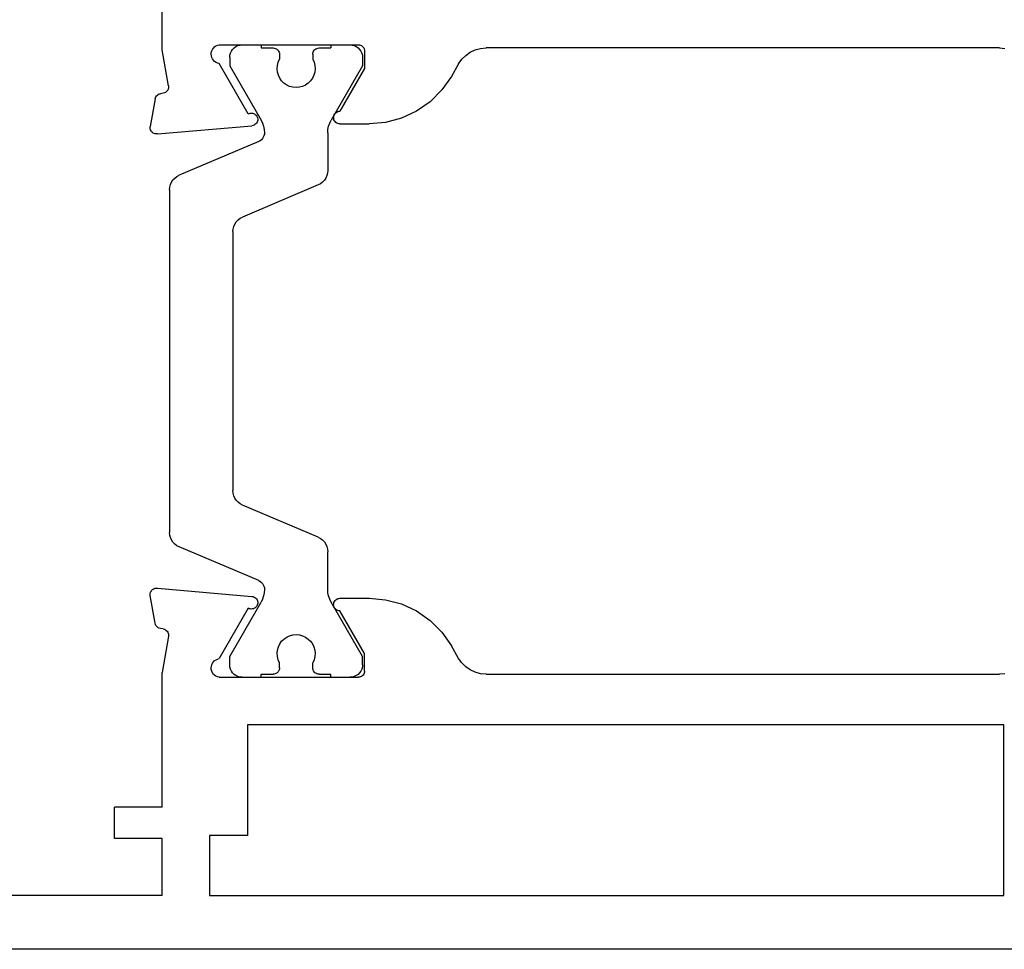
# Model space of a CAD drawing. Units: millimetres. Extents: x 0 to 6129, y -3021 to -50.
# Drawn here: x 2939 to 2970, y -2970 to -2941 of the extents above; entities that cross this region are included whole.
import ezdxf

# ---------------------------------------------------------------- set-up
doc = ezdxf.new("R2010")
doc.units = ezdxf.units.MM
doc.layers.add('CrossSectionsProfils', color=7, linetype='Continuous')

# ---------------------------------------------------------------- blocks, each defined once
blk = doc.blocks.new('02_21067_X', base_point=(1351.024, 1845.514))
at = {"layer": 'CrossSectionsProfils'}
for p, q in [((1413.124, 1873.957), (1413.124, 1883.514)), ((1386.663, 1874.014), (1386.49, 1873.999)), ((1386.663, 1874.014), (1402.885, 1874.014)), ((1403.058, 1873.999), (1402.885, 1874.014)), ((1403.227, 1873.954), (1403.058, 1873.999)), ((1403.385, 1873.88), (1403.227, 1873.954)), ((1403.528, 1873.78), (1403.385, 1873.88)), ((1406.727, 1873.949), (1406.724, 1873.914)), ((1406.724, 1873.914), (1406.724, 1873.364)), ((1406.736, 1873.983), (1406.727, 1873.949)), ((1406.751, 1874.014), (1406.736, 1873.983)), ((1406.771, 1874.043), (1406.751, 1874.014)), ((1406.796, 1874.068), (1406.771, 1874.043)), ((1406.824, 1874.088), (1406.796, 1874.068)), ((1406.856, 1874.102), (1406.824, 1874.088)), ((1406.889, 1874.111), (1406.856, 1874.102)), ((1406.924, 1874.114), (1406.889, 1874.111)), ((1411.324, 1874.114), (1406.924, 1874.114)), ((1411.375, 1874.101), (1411.324, 1874.114)), ((1411.422, 1874.078), (1411.375, 1874.101)), ((1411.465, 1874.048), (1411.422, 1874.078)), ((1411.502, 1874.011), (1411.465, 1874.048)), ((1411.532, 1873.968), (1411.502, 1874.011)), ((1411.554, 1873.92), (1411.532, 1873.968)), ((1411.568, 1873.87), (1411.554, 1873.92)), ((1412.923, 1872.817), (1413.124, 1873.957)), ((1403.651, 1873.657), (1403.528, 1873.78)), ((1403.751, 1873.514), (1403.651, 1873.657)), ((1411.42, 1873.558), (1411.463, 1873.588)), ((1411.463, 1873.588), (1411.5, 1873.624)), ((1411.5, 1873.624), (1411.531, 1873.667)), ((1411.531, 1873.667), (1411.553, 1873.715)), ((1411.553, 1873.715), (1411.567, 1873.765)), ((1411.567, 1873.765), (1411.572, 1873.817)), ((1411.572, 1873.817), (1411.568, 1873.87)), ((1403.751, 1873.514), (1403.982, 1873.114)), ((1406.724, 1873.364), (1407.504, 1872.014)), ((1410.401, 1871.929), (1411.321, 1873.523)), ((1411.321, 1873.523), (1411.372, 1873.536)), ((1411.372, 1873.536), (1411.42, 1873.558)), ((1403.982, 1873.114), (1404.282, 1872.686)), ((1404.282, 1872.686), (1404.651, 1872.316)), ((1412.923, 1872.817), (1412.92, 1872.782)), ((1412.92, 1872.782), (1412.923, 1872.747)), ((1412.923, 1872.747), (1412.932, 1872.714)), ((1412.932, 1872.714), (1412.947, 1872.682)), ((1412.947, 1872.682), (1412.967, 1872.654)), ((1412.967, 1872.654), (1412.992, 1872.629)), ((1412.992, 1872.629), (1413.02, 1872.609)), ((1413.02, 1872.609), (1413.052, 1872.594)), ((1413.052, 1872.594), (1413.085, 1872.585)), ((1413.085, 1872.585), (1413.179, 1872.569)), ((1413.213, 1872.56), (1413.179, 1872.569)), ((1413.244, 1872.545), (1413.213, 1872.56)), ((1413.273, 1872.525), (1413.244, 1872.545)), ((1413.297, 1872.5), (1413.273, 1872.525)), ((1413.317, 1872.472), (1413.297, 1872.5)), ((1413.332, 1872.44), (1413.317, 1872.472)), ((1413.341, 1872.407), (1413.332, 1872.44)), ((1413.341, 1872.407), (1413.496, 1871.528)), ((1404.651, 1872.316), (1405.08, 1872.016)), ((1405.08, 1872.016), (1405.554, 1871.795)), ((1407.538, 1872.011), (1407.504, 1872.014)), ((1407.572, 1872.002), (1407.538, 1872.011)), ((1405.554, 1871.795), (1406.059, 1871.66)), ((1407.604, 1871.988), (1407.572, 1872.002)), ((1407.632, 1871.968), (1407.604, 1871.988)), ((1407.657, 1871.943), (1407.632, 1871.968)), ((1407.677, 1871.914), (1407.657, 1871.943)), ((1407.657, 1871.686), (1407.677, 1871.714)), ((1407.691, 1871.883), (1407.677, 1871.914)), ((1407.677, 1871.714), (1407.691, 1871.746)), ((1407.7, 1871.849), (1407.691, 1871.883)), ((1407.691, 1871.746), (1407.7, 1871.78)), ((1407.704, 1871.814), (1407.7, 1871.849)), ((1407.7, 1871.78), (1407.704, 1871.814)), ((1410.106, 1871.8), (1410.102, 1871.766)), ((1410.102, 1871.766), (1410.103, 1871.732)), ((1410.103, 1871.732), (1410.11, 1871.699)), ((1410.116, 1871.832), (1410.106, 1871.8)), ((1410.11, 1871.699), (1410.122, 1871.667)), ((1410.132, 1871.862), (1410.116, 1871.832)), ((1410.152, 1871.89), (1410.132, 1871.862)), ((1410.177, 1871.913), (1410.152, 1871.89)), ((1410.206, 1871.932), (1410.177, 1871.913)), ((1410.237, 1871.945), (1410.206, 1871.932)), ((1410.27, 1871.954), (1410.237, 1871.945)), ((1410.304, 1871.956), (1410.27, 1871.954)), ((1410.338, 1871.953), (1410.304, 1871.956)), ((1410.37, 1871.944), (1410.338, 1871.953)), ((1410.401, 1871.929), (1410.37, 1871.944)), ((1406.059, 1871.66), (1406.58, 1871.614)), ((1407.504, 1871.614), (1406.58, 1871.614)), ((1407.504, 1871.614), (1407.538, 1871.617)), ((1407.538, 1871.617), (1407.572, 1871.626)), ((1407.572, 1871.626), (1407.604, 1871.641)), ((1407.604, 1871.641), (1407.632, 1871.661)), ((1407.632, 1871.661), (1407.657, 1871.686)), ((1410.122, 1871.667), (1410.14, 1871.638)), ((1410.14, 1871.638), (1410.162, 1871.612)), ((1410.162, 1871.612), (1410.189, 1871.591)), ((1410.189, 1871.591), (1410.218, 1871.574)), ((1410.218, 1871.574), (1410.25, 1871.563)), ((1410.25, 1871.563), (1410.284, 1871.557)), ((1413.27, 1871.296), (1410.284, 1871.557)), ((1413.454, 1871.367), (1413.473, 1871.395)), ((1413.473, 1871.395), (1413.487, 1871.426)), ((1413.487, 1871.426), (1413.496, 1871.46)), ((1413.499, 1871.494), (1413.496, 1871.528)), ((1413.496, 1871.46), (1413.499, 1871.494)), ((1413.27, 1871.296), (1413.304, 1871.294)), ((1413.304, 1871.294), (1413.338, 1871.297)), ((1413.338, 1871.297), (1413.371, 1871.307)), ((1413.371, 1871.307), (1413.402, 1871.322)), ((1413.402, 1871.322), (1413.43, 1871.342)), ((1413.43, 1871.342), (1413.454, 1871.367)), ((1413.27, 1856.933), (1410.284, 1856.672)), ((1413.304, 1856.935), (1413.27, 1856.933)), ((1413.338, 1856.931), (1413.304, 1856.935)), ((1413.371, 1856.922), (1413.338, 1856.931)), ((1413.402, 1856.907), (1413.371, 1856.922)), ((1413.43, 1856.886), (1413.402, 1856.907)), ((1413.454, 1856.862), (1413.43, 1856.886)), ((1413.473, 1856.833), (1413.454, 1856.862)), ((1413.487, 1856.802), (1413.473, 1856.833)), ((1413.496, 1856.769), (1413.487, 1856.802)), ((1413.499, 1856.735), (1413.496, 1856.769)), ((1406.059, 1856.569), (1405.554, 1856.433)), ((1406.58, 1856.614), (1406.059, 1856.569)), ((1407.504, 1856.614), (1406.58, 1856.614)), ((1407.538, 1856.611), (1407.504, 1856.614)), ((1407.572, 1856.602), (1407.538, 1856.611)), ((1407.604, 1856.588), (1407.572, 1856.602)), ((1407.632, 1856.568), (1407.604, 1856.588)), ((1407.657, 1856.543), (1407.632, 1856.568)), ((1407.677, 1856.514), (1407.657, 1856.543)), ((1407.691, 1856.483), (1407.677, 1856.514)), ((1407.7, 1856.449), (1407.691, 1856.483)), ((1407.704, 1856.414), (1407.7, 1856.449)), ((1410.103, 1856.497), (1410.102, 1856.463)), ((1410.102, 1856.463), (1410.106, 1856.429)), ((1410.11, 1856.53), (1410.103, 1856.497)), ((1410.122, 1856.562), (1410.11, 1856.53)), ((1410.14, 1856.591), (1410.122, 1856.562)), ((1410.162, 1856.616), (1410.14, 1856.591)), ((1410.189, 1856.638), (1410.162, 1856.616)), ((1410.218, 1856.654), (1410.189, 1856.638)), ((1410.25, 1856.666), (1410.218, 1856.654)), ((1410.284, 1856.672), (1410.25, 1856.666)), ((1413.341, 1855.822), (1413.496, 1856.7)), ((1413.496, 1856.7), (1413.499, 1856.735)), ((1405.08, 1856.212), (1404.651, 1855.912)), ((1405.554, 1856.433), (1405.08, 1856.212)), ((1406.724, 1854.864), (1407.504, 1856.214)), ((1407.504, 1856.214), (1407.538, 1856.217)), ((1407.538, 1856.217), (1407.572, 1856.226)), ((1407.572, 1856.226), (1407.604, 1856.241)), ((1407.604, 1856.241), (1407.632, 1856.261)), ((1407.632, 1856.261), (1407.657, 1856.286)), ((1407.657, 1856.286), (1407.677, 1856.314)), ((1407.677, 1856.314), (1407.691, 1856.346)), ((1407.691, 1856.346), (1407.7, 1856.38)), ((1407.7, 1856.38), (1407.704, 1856.414)), ((1410.106, 1856.429), (1410.116, 1856.396)), ((1410.116, 1856.396), (1410.132, 1856.366)), ((1410.132, 1856.366), (1410.152, 1856.339)), ((1410.152, 1856.339), (1410.177, 1856.316)), ((1410.177, 1856.316), (1410.206, 1856.297)), ((1410.206, 1856.297), (1410.237, 1856.283)), ((1410.237, 1856.283), (1410.27, 1856.275)), ((1410.27, 1856.275), (1410.304, 1856.273)), ((1410.304, 1856.273), (1410.338, 1856.276)), ((1410.338, 1856.276), (1410.37, 1856.285)), ((1410.37, 1856.285), (1410.401, 1856.299)), ((1410.401, 1856.299), (1411.321, 1854.706)), ((1404.651, 1855.912), (1404.282, 1855.543)), ((1404.282, 1855.543), (1403.982, 1855.114)), ((1412.932, 1855.515), (1412.923, 1855.481)), ((1412.947, 1855.546), (1412.932, 1855.515)), ((1412.967, 1855.575), (1412.947, 1855.546)), ((1412.992, 1855.6), (1412.967, 1855.575)), ((1413.02, 1855.62), (1412.992, 1855.6)), ((1413.052, 1855.634), (1413.02, 1855.62)), ((1413.085, 1855.643), (1413.052, 1855.634)), ((1413.085, 1855.643), (1413.179, 1855.66)), ((1413.179, 1855.66), (1413.213, 1855.669)), ((1413.213, 1855.669), (1413.244, 1855.684)), ((1413.244, 1855.684), (1413.273, 1855.704)), ((1413.273, 1855.704), (1413.297, 1855.728)), ((1413.297, 1855.728), (1413.317, 1855.757)), ((1413.317, 1855.757), (1413.332, 1855.788)), ((1413.332, 1855.788), (1413.341, 1855.822)), ((1412.923, 1855.481), (1412.92, 1855.446)), ((1412.92, 1855.446), (1412.923, 1855.412)), ((1412.923, 1855.412), (1413.124, 1854.272)), ((1403.751, 1854.714), (1403.982, 1855.114)), ((1403.651, 1854.572), (1403.751, 1854.714)), ((1406.724, 1854.314), (1406.724, 1854.864)), ((1411.372, 1854.693), (1411.321, 1854.706)), ((1411.42, 1854.671), (1411.372, 1854.693)), ((1411.463, 1854.641), (1411.42, 1854.671)), ((1411.5, 1854.604), (1411.463, 1854.641)), ((1411.531, 1854.561), (1411.5, 1854.604)), ((1403.058, 1854.229), (1403.227, 1854.275)), ((1403.227, 1854.275), (1403.385, 1854.348)), ((1403.385, 1854.348), (1403.528, 1854.448)), ((1403.528, 1854.448), (1403.651, 1854.572)), ((1406.724, 1854.314), (1406.727, 1854.28)), ((1406.727, 1854.28), (1406.736, 1854.246)), ((1411.553, 1854.514), (1411.531, 1854.561)), ((1411.532, 1854.26), (1411.554, 1854.308)), ((1411.567, 1854.463), (1411.553, 1854.514)), ((1411.554, 1854.308), (1411.568, 1854.359)), ((1411.572, 1854.411), (1411.567, 1854.463)), ((1411.568, 1854.359), (1411.572, 1854.411)), ((1413.124, 1850.014), (1413.124, 1854.272)), ((1386.49, 1854.229), (1386.663, 1854.214)), ((1402.885, 1854.214), (1386.663, 1854.214)), ((1402.885, 1854.214), (1403.058, 1854.229)), ((1406.736, 1854.246), (1406.751, 1854.214)), ((1406.751, 1854.214), (1406.771, 1854.186)), ((1406.771, 1854.186), (1406.796, 1854.161)), ((1406.796, 1854.161), (1406.824, 1854.141)), ((1406.824, 1854.141), (1406.856, 1854.126)), ((1406.856, 1854.126), (1406.889, 1854.117)), ((1406.889, 1854.117), (1406.924, 1854.114)), ((1411.324, 1854.114), (1406.924, 1854.114)), ((1411.324, 1854.114), (1411.375, 1854.128)), ((1411.375, 1854.128), (1411.422, 1854.15)), ((1411.422, 1854.15), (1411.465, 1854.18)), ((1411.465, 1854.18), (1411.502, 1854.217)), ((1411.502, 1854.217), (1411.532, 1854.26)), ((1386.524, 1847.214), (1386.524, 1852.614)), ((1386.524, 1852.614), (1410.424, 1852.614)), ((1410.424, 1852.614), (1410.424, 1849.114)), ((1413.124, 1850.014), (1414.624, 1850.014)), ((1414.624, 1849.014), (1414.624, 1850.014)), ((1410.424, 1849.114), (1411.624, 1849.114)), ((1411.624, 1849.114), (1411.624, 1847.214)), ((1413.124, 1847.214), (1413.124, 1849.014)), ((1413.124, 1849.014), (1414.624, 1849.014)), ((1411.624, 1847.214), (1386.524, 1847.214)), ((1413.124, 1847.214), (1429.624, 1847.214)), ((1384.524, 1845.514), (1439.124, 1845.514))]:
    blk.add_line(p, q, dxfattribs=at)
at = {"layer": 'CrossSectionsProfils', "color": 1}
for p, q in [((1406.842, 1873.914), (1406.812, 1873.851)), ((1406.882, 1873.971), (1406.842, 1873.914)), ((1406.931, 1874.021), (1406.882, 1873.971)), ((1406.988, 1874.061), (1406.931, 1874.021)), ((1407.051, 1874.09), (1406.988, 1874.061)), ((1407.119, 1874.108), (1407.051, 1874.09)), ((1407.188, 1874.114), (1407.119, 1874.108)), ((1407.788, 1874.114), (1407.188, 1874.114)), ((1407.788, 1874.114), (1407.788, 1874.014)), ((1408.163, 1874.014), (1407.788, 1874.014)), ((1408.198, 1874.011), (1408.163, 1874.014)), ((1408.231, 1874.002), (1408.198, 1874.011)), ((1408.263, 1873.988), (1408.231, 1874.002)), ((1408.292, 1873.968), (1408.263, 1873.988)), ((1408.316, 1873.943), (1408.292, 1873.968)), ((1408.336, 1873.914), (1408.316, 1873.943)), ((1408.351, 1873.883), (1408.336, 1873.914)), ((1408.36, 1873.849), (1408.351, 1873.883)), ((1409.425, 1873.883), (1409.416, 1873.849)), ((1409.44, 1873.914), (1409.425, 1873.883)), ((1409.46, 1873.943), (1409.44, 1873.914)), ((1409.485, 1873.968), (1409.46, 1873.943)), ((1409.513, 1873.988), (1409.485, 1873.968)), ((1409.545, 1874.002), (1409.513, 1873.988)), ((1409.578, 1874.011), (1409.545, 1874.002)), ((1409.613, 1874.014), (1409.578, 1874.011)), ((1409.988, 1874.014), (1409.613, 1874.014)), ((1410.588, 1874.114), (1409.988, 1874.114)), ((1409.988, 1874.114), (1409.988, 1874.014)), ((1410.658, 1874.108), (1410.588, 1874.114)), ((1410.725, 1874.09), (1410.658, 1874.108)), ((1410.788, 1874.061), (1410.725, 1874.09)), ((1410.845, 1874.021), (1410.788, 1874.061)), ((1410.894, 1873.971), (1410.845, 1874.021)), ((1410.934, 1873.914), (1410.894, 1873.971)), ((1410.964, 1873.851), (1410.934, 1873.914)), ((1406.794, 1873.784), (1406.788, 1873.714)), ((1406.788, 1873.714), (1406.788, 1873.454)), ((1406.812, 1873.851), (1406.794, 1873.784)), ((1408.363, 1873.655), (1408.321, 1873.56)), ((1408.363, 1873.814), (1408.36, 1873.849)), ((1408.363, 1873.814), (1408.363, 1873.655)), ((1409.416, 1873.849), (1409.413, 1873.814)), ((1409.413, 1873.814), (1409.413, 1873.655)), ((1409.455, 1873.56), (1409.413, 1873.655)), ((1410.982, 1873.784), (1410.964, 1873.851)), ((1410.988, 1873.714), (1410.982, 1873.784)), ((1410.988, 1873.714), (1410.988, 1873.454)), ((1406.788, 1873.454), (1407.781, 1871.734)), ((1408.296, 1873.459), (1408.288, 1873.356)), ((1408.288, 1873.356), (1408.298, 1873.253)), ((1408.321, 1873.56), (1408.296, 1873.459)), ((1408.298, 1873.253), (1408.326, 1873.153)), ((1409.45, 1873.153), (1409.478, 1873.253)), ((1409.48, 1873.459), (1409.455, 1873.56)), ((1409.478, 1873.253), (1409.488, 1873.356)), ((1409.488, 1873.356), (1409.48, 1873.459)), ((1410.988, 1873.454), (1409.995, 1871.734)), ((1408.326, 1873.153), (1408.371, 1873.06)), ((1408.371, 1873.06), (1408.431, 1872.975)), ((1408.431, 1872.975), (1408.505, 1872.902)), ((1409.271, 1872.902), (1409.345, 1872.975)), ((1409.345, 1872.975), (1409.405, 1873.06)), ((1409.405, 1873.06), (1409.45, 1873.153)), ((1408.505, 1872.902), (1408.59, 1872.843)), ((1408.59, 1872.843), (1408.685, 1872.8)), ((1408.685, 1872.8), (1408.785, 1872.773)), ((1408.785, 1872.773), (1408.888, 1872.764)), ((1408.888, 1872.764), (1408.991, 1872.773)), ((1408.991, 1872.773), (1409.092, 1872.8)), ((1409.092, 1872.8), (1409.186, 1872.843)), ((1409.186, 1872.843), (1409.271, 1872.902)), ((1407.827, 1871.64), (1407.781, 1871.734)), ((1409.995, 1871.734), (1409.949, 1871.64)), ((1407.861, 1871.541), (1407.827, 1871.64)), ((1407.881, 1871.438), (1407.861, 1871.541)), ((1407.888, 1871.334), (1407.881, 1871.438)), ((1409.895, 1871.438), (1409.888, 1871.334)), ((1409.915, 1871.541), (1409.895, 1871.438)), ((1409.949, 1871.64), (1409.915, 1871.541)), ((1407.888, 1871.334), (1407.888, 1870.143)), ((1409.888, 1871.334), (1409.892, 1871.284)), ((1409.892, 1871.284), (1409.905, 1871.236)), ((1409.905, 1871.236), (1409.925, 1871.19)), ((1409.925, 1871.19), (1409.953, 1871.148)), ((1409.953, 1871.148), (1409.987, 1871.111)), ((1409.987, 1871.111), (1410.027, 1871.081)), ((1410.027, 1871.081), (1410.071, 1871.058)), ((1410.071, 1871.058), (1412.583, 1869.991)), ((1407.888, 1870.143), (1407.895, 1870.059)), ((1407.895, 1870.059), (1407.916, 1869.979)), ((1407.916, 1869.979), (1407.95, 1869.902)), ((1407.95, 1869.902), (1407.996, 1869.833)), ((1407.996, 1869.833), (1408.053, 1869.772)), ((1412.657, 1869.952), (1412.583, 1869.991)), ((1412.724, 1869.902), (1412.657, 1869.952)), ((1412.781, 1869.841), (1412.724, 1869.902)), ((1412.827, 1869.771), (1412.781, 1869.841)), ((1408.053, 1869.772), (1408.119, 1869.721)), ((1408.119, 1869.721), (1408.193, 1869.682)), ((1408.193, 1869.682), (1410.583, 1868.667)), ((1412.86, 1869.695), (1412.827, 1869.771)), ((1412.881, 1869.614), (1412.86, 1869.695)), ((1412.888, 1869.531), (1412.881, 1869.614)), ((1412.888, 1869.531), (1412.888, 1858.698)), ((1410.657, 1868.629), (1410.583, 1868.667)), ((1410.724, 1868.578), (1410.657, 1868.629)), ((1410.781, 1868.517), (1410.724, 1868.578)), ((1410.827, 1868.447), (1410.781, 1868.517)), ((1410.86, 1868.371), (1410.827, 1868.447)), ((1410.881, 1868.29), (1410.86, 1868.371)), ((1410.888, 1868.207), (1410.881, 1868.29)), ((1410.888, 1868.207), (1410.888, 1860.021)), ((1410.86, 1859.857), (1410.881, 1859.938)), ((1410.881, 1859.938), (1410.888, 1860.021)), ((1408.193, 1858.546), (1410.583, 1859.561)), ((1410.583, 1859.561), (1410.657, 1859.6)), ((1410.657, 1859.6), (1410.724, 1859.651)), ((1410.724, 1859.651), (1410.781, 1859.712)), ((1410.781, 1859.712), (1410.827, 1859.781)), ((1410.827, 1859.781), (1410.86, 1859.857)), ((1412.881, 1858.614), (1412.888, 1858.698)), ((1407.95, 1858.326), (1407.916, 1858.25)), ((1407.996, 1858.396), (1407.95, 1858.326)), ((1408.053, 1858.457), (1407.996, 1858.396)), ((1408.119, 1858.507), (1408.053, 1858.457)), ((1408.193, 1858.546), (1408.119, 1858.507)), ((1412.657, 1858.276), (1412.724, 1858.327)), ((1412.724, 1858.327), (1412.781, 1858.388)), ((1412.781, 1858.388), (1412.827, 1858.457)), ((1412.827, 1858.457), (1412.86, 1858.534)), ((1412.86, 1858.534), (1412.881, 1858.614)), ((1407.895, 1858.169), (1407.888, 1858.086)), ((1407.888, 1856.895), (1407.888, 1858.086)), ((1407.916, 1858.25), (1407.895, 1858.169)), ((1410.071, 1857.171), (1412.583, 1858.237)), ((1412.583, 1858.237), (1412.657, 1858.276)), ((1409.953, 1857.081), (1409.925, 1857.039)), ((1409.987, 1857.117), (1409.953, 1857.081)), ((1410.027, 1857.147), (1409.987, 1857.117)), ((1410.071, 1857.171), (1410.027, 1857.147)), ((1407.861, 1856.688), (1407.881, 1856.79)), ((1407.881, 1856.79), (1407.888, 1856.895)), ((1409.892, 1856.945), (1409.888, 1856.895)), ((1409.888, 1856.895), (1409.895, 1856.79)), ((1409.905, 1856.993), (1409.892, 1856.945)), ((1409.895, 1856.79), (1409.915, 1856.688)), ((1409.925, 1857.039), (1409.905, 1856.993)), ((1406.788, 1854.775), (1407.781, 1856.495)), ((1407.781, 1856.495), (1407.827, 1856.589)), ((1407.827, 1856.589), (1407.861, 1856.688)), ((1409.915, 1856.688), (1409.949, 1856.589)), ((1409.949, 1856.589), (1409.995, 1856.495)), ((1410.988, 1854.775), (1409.995, 1856.495)), ((1408.431, 1855.253), (1408.371, 1855.169)), ((1408.505, 1855.326), (1408.431, 1855.253)), ((1408.59, 1855.385), (1408.505, 1855.326)), ((1408.685, 1855.429), (1408.59, 1855.385)), ((1408.785, 1855.455), (1408.685, 1855.429)), ((1408.888, 1855.464), (1408.785, 1855.455)), ((1408.991, 1855.455), (1408.888, 1855.464)), ((1409.092, 1855.429), (1408.991, 1855.455)), ((1409.186, 1855.385), (1409.092, 1855.429)), ((1409.271, 1855.326), (1409.186, 1855.385)), ((1409.345, 1855.253), (1409.271, 1855.326)), ((1409.405, 1855.169), (1409.345, 1855.253)), ((1408.298, 1854.976), (1408.288, 1854.873)), ((1408.326, 1855.075), (1408.298, 1854.976)), ((1408.371, 1855.169), (1408.326, 1855.075)), ((1409.45, 1855.075), (1409.405, 1855.169)), ((1409.478, 1854.976), (1409.45, 1855.075)), ((1409.488, 1854.873), (1409.478, 1854.976)), ((1406.788, 1854.514), (1406.788, 1854.775)), ((1408.288, 1854.873), (1408.296, 1854.769)), ((1408.296, 1854.769), (1408.321, 1854.669)), ((1408.321, 1854.669), (1408.363, 1854.574)), ((1409.413, 1854.574), (1409.455, 1854.669)), ((1409.455, 1854.669), (1409.48, 1854.769)), ((1409.48, 1854.769), (1409.488, 1854.873)), ((1410.988, 1854.514), (1410.988, 1854.775)), ((1406.788, 1854.514), (1406.794, 1854.445)), ((1406.794, 1854.445), (1406.812, 1854.377)), ((1406.812, 1854.377), (1406.842, 1854.314)), ((1406.842, 1854.314), (1406.882, 1854.257)), ((1408.292, 1854.261), (1408.316, 1854.286)), ((1408.316, 1854.286), (1408.336, 1854.314)), ((1408.336, 1854.314), (1408.351, 1854.346)), ((1408.351, 1854.346), (1408.36, 1854.38)), ((1408.36, 1854.38), (1408.363, 1854.414)), ((1408.363, 1854.414), (1408.363, 1854.574)), ((1409.413, 1854.414), (1409.413, 1854.574)), ((1409.413, 1854.414), (1409.416, 1854.38)), ((1409.416, 1854.38), (1409.425, 1854.346)), ((1409.425, 1854.346), (1409.44, 1854.314)), ((1409.44, 1854.314), (1409.46, 1854.286)), ((1409.46, 1854.286), (1409.485, 1854.261)), ((1410.894, 1854.257), (1410.934, 1854.314)), ((1410.934, 1854.314), (1410.964, 1854.377)), ((1410.964, 1854.377), (1410.982, 1854.445)), ((1410.982, 1854.445), (1410.988, 1854.514)), ((1406.882, 1854.257), (1406.931, 1854.208)), ((1406.931, 1854.208), (1406.988, 1854.168)), ((1406.988, 1854.168), (1407.051, 1854.138)), ((1407.051, 1854.138), (1407.119, 1854.12)), ((1407.119, 1854.12), (1407.188, 1854.114)), ((1407.788, 1854.114), (1407.188, 1854.114)), ((1408.163, 1854.214), (1407.788, 1854.214)), ((1407.788, 1854.114), (1407.788, 1854.214)), ((1408.163, 1854.214), (1408.198, 1854.217)), ((1408.198, 1854.217), (1408.231, 1854.226)), ((1408.231, 1854.226), (1408.263, 1854.241)), ((1408.263, 1854.241), (1408.292, 1854.261)), ((1409.485, 1854.261), (1409.513, 1854.241)), ((1409.513, 1854.241), (1409.545, 1854.226)), ((1409.545, 1854.226), (1409.578, 1854.217)), ((1409.578, 1854.217), (1409.613, 1854.214)), ((1409.988, 1854.214), (1409.613, 1854.214)), ((1409.988, 1854.114), (1409.988, 1854.214)), ((1410.588, 1854.114), (1409.988, 1854.114)), ((1410.588, 1854.114), (1410.658, 1854.12)), ((1410.658, 1854.12), (1410.725, 1854.138)), ((1410.725, 1854.138), (1410.788, 1854.168)), ((1410.788, 1854.168), (1410.845, 1854.208)), ((1410.845, 1854.208), (1410.894, 1854.257))]:
    blk.add_line(p, q, dxfattribs=at)
blk = doc.blocks.new('CS_3HORL1')
at = {"layer": 'CrossSectionsProfils', "yscale": -1, "rotation": 180}
blk.add_blockref('02_21067_X', (3005.24, 0), dxfattribs=at)

msp = doc.modelspace()

# ---------------------------------------------------------------- block references
msp.add_blockref('CS_3HORL1', (0, -2970))
at = {"layer": 'CrossSectionsProfils', "yscale": -1, "rotation": 180}
msp.add_blockref('02_21067_X', (3005.24, -2970), dxfattribs=at)

doc.saveas('drawing.dxf')
